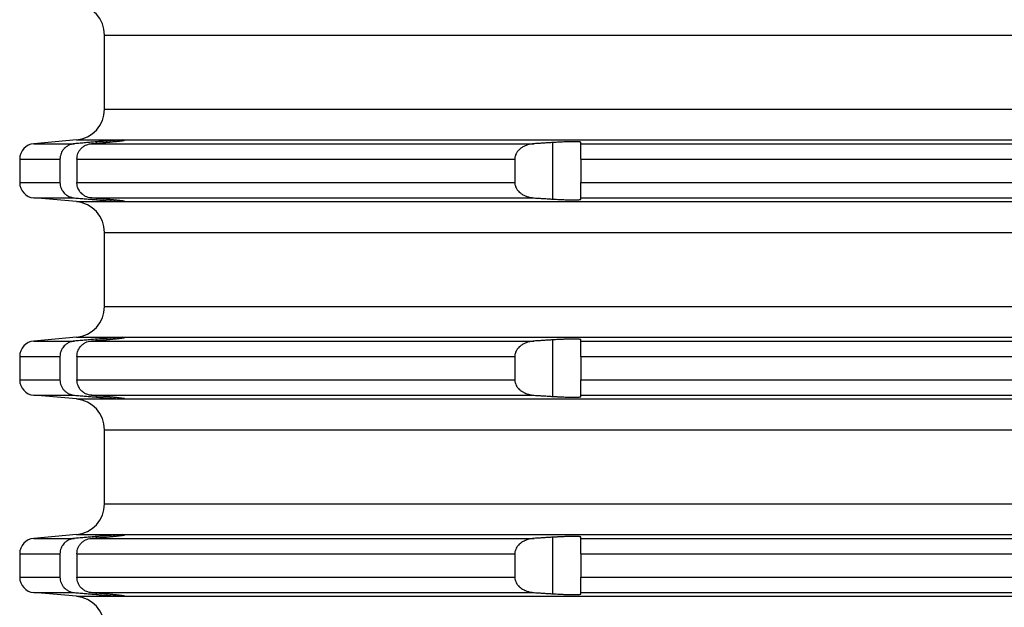
# Model space of a CAD drawing. Units: inches. Extents: x -877 to -660, y 687 to 1192.
# Drawn here: x -867 to -835, y 1029 to 1048 of the extents above; entities that cross this region are included whole.
import ezdxf

# ---------------------------------------------------------------- set-up
doc = ezdxf.new("R2010")
doc.units = ezdxf.units.IN

# ---------------------------------------------------------------- blocks, each defined once
blk = doc.blocks.new('Aufstockelement-L200mm__3', base_point=(-869.5, 933.59))
at = {"color": 3, "linetype": 'Continuous'}
for p, q in [((-863.75, 1047.993), (-794, 1047.993)), ((-863.75, 1045.586), (-794, 1045.586)), ((-866.044, 1044.469), (-864.721, 1044.469)), ((-864.663, 1044.59), (-863.177, 1044.59)), ((-864.185, 1044.469), (-849.812, 1044.469)), ((-864.013, 1044.484), (-864.013, 1044.529)), ((-863.1, 1044.59), (-724.9, 1044.59)), ((-849.213, 1042.673), (-849.213, 1044.506)), ((-848.3, 1044.469), (-739.7, 1044.469)), ((-866.5, 1043.971), (-865.194, 1043.971)), ((-864.644, 1043.971), (-850.445, 1043.971)), ((-848.3, 1043.971), (-739.7, 1043.971)), ((-866.5, 1043.209), (-865.194, 1043.209)), ((-864.644, 1043.209), (-850.445, 1043.209)), ((-848.3, 1043.209), (-739.7, 1043.209)), ((-866.044, 1042.71), (-864.721, 1042.71)), ((-864.663, 1042.59), (-863.177, 1042.59)), ((-864.185, 1042.71), (-849.812, 1042.71)), ((-864.013, 1042.651), (-864.013, 1042.696)), ((-863.1, 1042.59), (-724.9, 1042.59)), ((-848.3, 1042.71), (-739.7, 1042.71)), ((-863.75, 1041.593), (-794, 1041.593)), ((-863.75, 1039.186), (-794, 1039.186)), ((-866.044, 1038.069), (-864.721, 1038.069)), ((-864.663, 1038.19), (-863.177, 1038.19)), ((-864.185, 1038.069), (-849.812, 1038.069)), ((-864.013, 1038.084), (-864.013, 1038.129)), ((-863.1, 1038.19), (-724.9, 1038.19)), ((-849.213, 1036.273), (-849.213, 1038.106)), ((-848.3, 1038.069), (-739.7, 1038.069)), ((-866.5, 1037.571), (-865.194, 1037.571)), ((-864.644, 1037.571), (-850.445, 1037.571)), ((-848.3, 1037.571), (-739.7, 1037.571)), ((-866.5, 1036.809), (-865.194, 1036.809)), ((-864.644, 1036.809), (-850.445, 1036.809)), ((-848.3, 1036.809), (-739.7, 1036.809)), ((-866.044, 1036.31), (-864.721, 1036.31)), ((-864.663, 1036.19), (-863.177, 1036.19)), ((-864.185, 1036.31), (-849.812, 1036.31)), ((-864.013, 1036.251), (-864.013, 1036.296)), ((-863.1, 1036.19), (-724.9, 1036.19)), ((-848.3, 1036.31), (-739.7, 1036.31)), ((-863.75, 1035.193), (-794, 1035.193)), ((-863.75, 1032.786), (-794, 1032.786)), ((-866.044, 1031.669), (-864.721, 1031.669)), ((-864.663, 1031.79), (-863.177, 1031.79)), ((-864.185, 1031.669), (-849.812, 1031.669)), ((-864.013, 1031.684), (-864.013, 1031.729)), ((-863.1, 1031.79), (-724.9, 1031.79)), ((-849.213, 1029.873), (-849.213, 1031.706)), ((-848.3, 1031.669), (-739.7, 1031.669)), ((-866.5, 1031.171), (-865.194, 1031.171)), ((-864.644, 1031.171), (-850.445, 1031.171)), ((-848.3, 1031.171), (-739.7, 1031.171)), ((-866.5, 1030.409), (-865.194, 1030.409)), ((-864.644, 1030.409), (-850.445, 1030.409)), ((-848.3, 1030.409), (-739.7, 1030.409)), ((-866.044, 1029.91), (-864.721, 1029.91)), ((-864.663, 1029.79), (-863.177, 1029.79)), ((-864.185, 1029.91), (-849.812, 1029.91)), ((-864.013, 1029.851), (-864.013, 1029.896)), ((-863.1, 1029.79), (-724.9, 1029.79)), ((-848.3, 1029.91), (-739.7, 1029.91))]:
    blk.add_line(p, q, dxfattribs=at)
at = {"color": 7, "linetype": 'Continuous'}
for p, q in [((-863.75, 1045.586), (-863.75, 1047.993)), ((-864.663, 1044.59), (-866.044, 1044.469)), ((-863.1, 1044.589), (-863.1, 1044.59)), ((-863.1, 1044.581), (-863.1, 1044.589)), ((-848.3, 1044.469), (-848.3, 1044.511)), ((-848.3, 1043.971), (-848.3, 1044.469)), ((-866.5, 1043.971), (-866.5, 1043.209)), ((-865.194, 1043.971), (-865.194, 1043.209)), ((-864.644, 1043.971), (-864.644, 1043.209)), ((-850.445, 1043.971), (-850.445, 1043.209)), ((-848.3, 1043.971), (-848.3, 1043.209)), ((-848.3, 1042.71), (-848.3, 1043.209)), ((-864.663, 1042.59), (-866.044, 1042.71)), ((-863.1, 1042.59), (-863.1, 1042.598)), ((-863.1, 1042.59), (-863.1, 1042.59)), ((-848.3, 1042.668), (-848.3, 1042.71)), ((-863.75, 1039.186), (-863.75, 1041.593)), ((-864.663, 1038.19), (-866.044, 1038.069)), ((-863.1, 1038.189), (-863.1, 1038.19)), ((-863.1, 1038.181), (-863.1, 1038.189)), ((-848.3, 1038.069), (-848.3, 1038.111)), ((-848.3, 1037.571), (-848.3, 1038.069)), ((-866.5, 1037.571), (-866.5, 1036.809)), ((-865.194, 1037.571), (-865.194, 1036.809)), ((-864.644, 1037.571), (-864.644, 1036.809)), ((-850.445, 1037.571), (-850.445, 1036.809)), ((-848.3, 1037.571), (-848.3, 1036.809)), ((-848.3, 1036.31), (-848.3, 1036.809)), ((-864.663, 1036.19), (-866.044, 1036.31)), ((-863.1, 1036.19), (-863.1, 1036.198)), ((-863.1, 1036.19), (-863.1, 1036.19)), ((-848.3, 1036.268), (-848.3, 1036.31)), ((-863.75, 1032.786), (-863.75, 1035.193)), ((-864.663, 1031.79), (-866.044, 1031.669)), ((-863.1, 1031.789), (-863.1, 1031.79)), ((-863.1, 1031.781), (-863.1, 1031.789)), ((-848.3, 1031.669), (-848.3, 1031.711)), ((-848.3, 1031.171), (-848.3, 1031.669)), ((-866.5, 1031.171), (-866.5, 1030.409)), ((-865.194, 1031.171), (-865.194, 1030.409)), ((-864.644, 1031.171), (-864.644, 1030.409)), ((-850.445, 1031.171), (-850.445, 1030.409)), ((-848.3, 1031.171), (-848.3, 1030.409)), ((-848.3, 1029.91), (-848.3, 1030.409)), ((-864.663, 1029.79), (-866.044, 1029.91)), ((-863.1, 1029.79), (-863.1, 1029.798)), ((-863.1, 1029.79), (-863.1, 1029.79)), ((-848.3, 1029.868), (-848.3, 1029.91))]:
    blk.add_line(p, q, dxfattribs=at)
for centre, radius, start, end in [((-864.75, 1047.993), 1, 0, 85), ((-864.75, 1045.586), 1, 275, 0), ((-866, 1043.971), 0.5, 95, 180), ((-866, 1043.209), 0.5, 180, 265), ((-864.75, 1041.593), 1, 0, 85), ((-864.75, 1039.186), 1, 275, 0), ((-866, 1037.571), 0.5, 95, 180), ((-866, 1036.809), 0.5, 180, 265), ((-864.75, 1035.193), 1, 0, 85), ((-864.75, 1032.786), 1, 275, 0), ((-866, 1031.171), 0.5, 95, 180), ((-866, 1030.409), 0.5, 180, 265), ((-864.75, 1028.793), 1, 0, 85)]:
    blk.add_arc(centre, radius, start, end, dxfattribs=at)
for points, knots in [([(-864.721, 1044.469), (-864.752, 1044.465), (-864.814, 1044.456), (-864.908, 1044.421), (-864.989, 1044.372), (-865.064, 1044.306), (-865.119, 1044.235), (-865.159, 1044.156), (-865.187, 1044.071), (-865.191, 1044.008), (-865.194, 1043.971)], [0, 0, 0, 0, 0.0941738, 0.1880428, 0.2979832, 0.3761824, 0.4864917, 0.5645745, 0.6429986, 0.7532732, 0.7532732, 0.7532732, 0.7532732]), ([(-864.013, 1044.529), (-864.072, 1044.524), (-864.19, 1044.514), (-864.367, 1044.499), (-864.544, 1044.484), (-864.662, 1044.474), (-864.721, 1044.469)], [0, 0, 0, 0, 0.1775385, 0.355308, 0.5330053, 0.710616, 0.710616, 0.710616, 0.710616]), ([(-864.644, 1043.971), (-864.642, 1044.002), (-864.639, 1044.064), (-864.612, 1044.154), (-864.57, 1044.237), (-864.513, 1044.311), (-864.444, 1044.374), (-864.368, 1044.419), (-864.282, 1044.454), (-864.221, 1044.464), (-864.185, 1044.469)], [0, 0, 0, 0, 0.0930123, 0.1860629, 0.2789084, 0.3718474, 0.4645648, 0.5573811, 0.6346521, 0.7427878, 0.7427878, 0.7427878, 0.7427878]), ([(-863.177, 1044.59), (-863.2, 1044.589), (-863.246, 1044.586), (-863.318, 1044.582), (-863.406, 1044.576), (-863.505, 1044.569), (-863.623, 1044.56), (-863.74, 1044.551), (-863.875, 1044.54), (-863.963, 1044.533), (-864.013, 1044.529)], [0, 0, 0, 0, 0.0686789, 0.1378073, 0.2178523, 0.333688, 0.4344434, 0.5730557, 0.6869245, 0.8381624, 0.8381624, 0.8381624, 0.8381624]), ([(-864.013, 1044.484), (-864.002, 1044.485), (-863.979, 1044.487), (-863.943, 1044.49), (-863.903, 1044.494), (-863.859, 1044.497), (-863.812, 1044.502), (-863.763, 1044.506), (-863.711, 1044.511), (-863.667, 1044.515), (-863.629, 1044.519), (-863.597, 1044.522), (-863.562, 1044.525), (-863.525, 1044.529), (-863.486, 1044.533), (-863.446, 1044.537), (-863.405, 1044.541), (-863.369, 1044.545), (-863.338, 1044.548), (-863.312, 1044.551), (-863.283, 1044.554), (-863.254, 1044.558), (-863.224, 1044.561), (-863.196, 1044.565), (-863.171, 1044.568), (-863.151, 1044.571), (-863.136, 1044.573), (-863.124, 1044.575), (-863.115, 1044.576), (-863.109, 1044.578), (-863.104, 1044.579), (-863.102, 1044.58), (-863.1, 1044.58), (-863.1, 1044.581), (-863.1, 1044.581)], [0, 0, 0, 0, 0.0323222, 0.0689799, 0.1095487, 0.1536044, 0.2007225, 0.250479, 0.3024494, 0.3562096, 0.384583, 0.4165788, 0.4516233, 0.4891429, 0.5285639, 0.569313, 0.6108166, 0.6525013, 0.6767853, 0.7039246, 0.7329586, 0.7629267, 0.7928686, 0.8218243, 0.8488343, 0.8676771, 0.8827884, 0.8945767, 0.9034505, 0.9098195, 0.9140948, 0.9166919, 0.9180391, 0.9186202, 0.9186202, 0.9186202, 0.9186202]), ([(-863.177, 1044.59), (-863.167, 1044.59), (-863.148, 1044.591), (-863.128, 1044.591), (-863.114, 1044.591), (-863.107, 1044.591), (-863.102, 1044.59), (-863.1, 1044.59)], [0, 0, 0, 0, 0.03043046, 0.05540201, 0.06192707, 0.07098547, 0.07688093, 0.07688093, 0.07688093, 0.07688093]), ([(-849.812, 1044.469), (-849.854, 1044.465), (-849.927, 1044.457), (-850.035, 1044.429), (-850.132, 1044.392), (-850.23, 1044.337), (-850.315, 1044.267), (-850.379, 1044.189), (-850.424, 1044.103), (-850.441, 1044.036), (-850.444, 1043.989), (-850.445, 1043.977), (-850.445, 1043.971)], [0, 0, 0, 0, 0.1268407, 0.2198897, 0.3323877, 0.4399662, 0.5537476, 0.6604964, 0.7396633, 0.8449897, 0.8633428, 0.8816734, 0.8816734, 0.8816734, 0.8816734]), ([(-849.213, 1044.506), (-849.263, 1044.503), (-849.363, 1044.497), (-849.513, 1044.488), (-849.662, 1044.478), (-849.762, 1044.472), (-849.812, 1044.469)], [0, 0, 0, 0, 0.1498892, 0.3002049, 0.4507353, 0.6004097, 0.6004097, 0.6004097, 0.6004097]), ([(-848.3, 1044.511), (-848.304, 1044.514), (-848.314, 1044.523), (-848.339, 1044.524), (-848.366, 1044.528), (-848.399, 1044.53), (-848.439, 1044.531), (-848.495, 1044.532), (-848.575, 1044.532), (-848.669, 1044.531), (-848.768, 1044.528), (-848.859, 1044.525), (-848.956, 1044.521), (-849.074, 1044.515), (-849.163, 1044.509), (-849.213, 1044.506)], [0, 0, 0, 0, 0.0133864, 0.0399522, 0.0710017, 0.0976049, 0.1373292, 0.1926212, 0.2659393, 0.3749829, 0.4769476, 0.5612627, 0.6484866, 0.7678807, 0.9166317, 0.9166317, 0.9166317, 0.9166317]), ([(-865.194, 1043.209), (-865.192, 1043.177), (-865.188, 1043.114), (-865.158, 1043.018), (-865.113, 1042.935), (-865.049, 1042.858), (-864.981, 1042.801), (-864.894, 1042.752), (-864.809, 1042.722), (-864.747, 1042.714), (-864.721, 1042.71)], [0, 0, 0, 0, 0.0942432, 0.1887252, 0.2984673, 0.3771156, 0.4864592, 0.5652537, 0.674498, 0.7532764, 0.7532764, 0.7532764, 0.7532764]), ([(-864.185, 1042.71), (-864.215, 1042.715), (-864.277, 1042.723), (-864.369, 1042.759), (-864.448, 1042.809), (-864.52, 1042.876), (-864.573, 1042.947), (-864.611, 1043.026), (-864.638, 1043.11), (-864.642, 1043.172), (-864.644, 1043.209)], [0, 0, 0, 0, 0.0927409, 0.1854282, 0.293683, 0.3709401, 0.4793899, 0.5567022, 0.6341375, 0.7427419, 0.7427419, 0.7427419, 0.7427419]), ([(-850.445, 1043.209), (-850.445, 1043.202), (-850.444, 1043.19), (-850.441, 1043.143), (-850.424, 1043.076), (-850.376, 1042.984), (-850.31, 1042.907), (-850.224, 1042.839), (-850.132, 1042.788), (-850.03, 1042.748), (-849.922, 1042.721), (-849.849, 1042.714), (-849.812, 1042.71)], [0, 0, 0, 0, 0.0183306, 0.0366836, 0.1420101, 0.221177, 0.3469811, 0.4416612, 0.5492397, 0.6617378, 0.7706194, 0.8816345, 0.8816345, 0.8816345, 0.8816345]), ([(-864.721, 1042.71), (-864.662, 1042.705), (-864.544, 1042.696), (-864.367, 1042.681), (-864.19, 1042.666), (-864.072, 1042.656), (-864.013, 1042.651)], [0, 0, 0, 0, 0.1776903, 0.355308, 0.5333174, 0.710616, 0.710616, 0.710616, 0.710616]), ([(-863.1, 1042.598), (-863.1, 1042.599), (-863.1, 1042.599), (-863.102, 1042.6), (-863.104, 1042.601), (-863.109, 1042.602), (-863.115, 1042.603), (-863.124, 1042.605), (-863.136, 1042.607), (-863.151, 1042.609), (-863.171, 1042.612), (-863.196, 1042.615), (-863.224, 1042.618), (-863.254, 1042.622), (-863.283, 1042.625), (-863.312, 1042.628), (-863.338, 1042.631), (-863.362, 1042.634), (-863.386, 1042.636), (-863.412, 1042.639), (-863.443, 1042.642), (-863.477, 1042.646), (-863.516, 1042.65), (-863.559, 1042.654), (-863.607, 1042.658), (-863.65, 1042.663), (-863.689, 1042.666), (-863.723, 1042.669), (-863.761, 1042.673), (-863.803, 1042.677), (-863.85, 1042.681), (-863.901, 1042.686), (-863.956, 1042.691), (-863.993, 1042.694), (-864.013, 1042.696)], [0, 0, 0, 0, 0.000581, 0.0019283, 0.0045253, 0.0088006, 0.0151696, 0.0240435, 0.0358317, 0.0509431, 0.0697859, 0.0967959, 0.1257516, 0.1556934, 0.1856616, 0.2146956, 0.2418349, 0.2661188, 0.2880422, 0.3141561, 0.3445241, 0.3792102, 0.418278, 0.4617914, 0.5098143, 0.5624106, 0.5917546, 0.6257294, 0.6641884, 0.7069852, 0.7539733, 0.8050061, 0.8599372, 0.9186202, 0.9186202, 0.9186202, 0.9186202]), ([(-864.013, 1042.651), (-863.963, 1042.647), (-863.875, 1042.639), (-863.75, 1042.629), (-863.632, 1042.62), (-863.514, 1042.611), (-863.406, 1042.603), (-863.318, 1042.597), (-863.246, 1042.593), (-863.2, 1042.591), (-863.177, 1042.59)], [0, 0, 0, 0, 0.1512084, 0.2650635, 0.3756276, 0.5043837, 0.6202287, 0.7002894, 0.769447, 0.8381624, 0.8381624, 0.8381624, 0.8381624]), ([(-863.1, 1042.59), (-863.102, 1042.589), (-863.107, 1042.588), (-863.114, 1042.588), (-863.128, 1042.588), (-863.148, 1042.588), (-863.167, 1042.589), (-863.177, 1042.59)], [0, 0, 0, 0, 0.00589546, 0.01495386, 0.02147893, 0.04645047, 0.07688093, 0.07688093, 0.07688093, 0.07688093]), ([(-849.812, 1042.71), (-849.762, 1042.707), (-849.662, 1042.701), (-849.512, 1042.692), (-849.363, 1042.682), (-849.263, 1042.676), (-849.213, 1042.673)], [0, 0, 0, 0, 0.1510107, 0.3002047, 0.450237, 0.6004097, 0.6004097, 0.6004097, 0.6004097]), ([(-849.213, 1042.673), (-849.175, 1042.671), (-849.104, 1042.666), (-849.007, 1042.661), (-848.926, 1042.657), (-848.845, 1042.654), (-848.764, 1042.651), (-848.681, 1042.649), (-848.616, 1042.648), (-848.558, 1042.647), (-848.499, 1042.647), (-848.434, 1042.648), (-848.376, 1042.65), (-848.336, 1042.656), (-848.311, 1042.658), (-848.302, 1042.666), (-848.3, 1042.668)], [0, 0, 0, 0, 0.114206, 0.2122936, 0.2930775, 0.3553694, 0.455824, 0.5381011, 0.6028445, 0.6506938, 0.7123475, 0.7811121, 0.8456268, 0.8834175, 0.9067619, 0.9167906, 0.9167906, 0.9167906, 0.9167906]), ([(-864.721, 1038.069), (-864.752, 1038.065), (-864.814, 1038.056), (-864.908, 1038.021), (-864.989, 1037.972), (-865.056, 1037.913), (-865.113, 1037.844), (-865.161, 1037.756), (-865.19, 1037.66), (-865.193, 1037.597), (-865.194, 1037.571)], [0, 0, 0, 0, 0.0941738, 0.1880428, 0.2979832, 0.3761824, 0.4548307, 0.5645728, 0.6750762, 0.7532723, 0.7532723, 0.7532723, 0.7532723]), ([(-864.013, 1038.129), (-864.072, 1038.124), (-864.19, 1038.114), (-864.367, 1038.099), (-864.544, 1038.084), (-864.662, 1038.074), (-864.721, 1038.069)], [0, 0, 0, 0, 0.1775385, 0.355308, 0.5330053, 0.710616, 0.710616, 0.710616, 0.710616]), ([(-864.644, 1037.571), (-864.642, 1037.607), (-864.638, 1037.669), (-864.608, 1037.763), (-864.567, 1037.842), (-864.509, 1037.915), (-864.444, 1037.974), (-864.364, 1038.022), (-864.277, 1038.056), (-864.215, 1038.065), (-864.185, 1038.069)], [0, 0, 0, 0, 0.1086045, 0.1860398, 0.2944022, 0.3718016, 0.464519, 0.5573353, 0.6500227, 0.7427636, 0.7427636, 0.7427636, 0.7427636]), ([(-863.177, 1038.19), (-863.2, 1038.189), (-863.246, 1038.186), (-863.318, 1038.182), (-863.406, 1038.176), (-863.505, 1038.169), (-863.623, 1038.16), (-863.74, 1038.151), (-863.875, 1038.14), (-863.963, 1038.133), (-864.013, 1038.129)], [0, 0, 0, 0, 0.0686789, 0.1378073, 0.2178523, 0.333688, 0.4344434, 0.5730557, 0.6869245, 0.8381624, 0.8381624, 0.8381624, 0.8381624]), ([(-864.013, 1038.084), (-863.993, 1038.086), (-863.956, 1038.089), (-863.901, 1038.094), (-863.85, 1038.098), (-863.803, 1038.102), (-863.761, 1038.106), (-863.723, 1038.11), (-863.689, 1038.113), (-863.65, 1038.117), (-863.607, 1038.121), (-863.559, 1038.126), (-863.516, 1038.13), (-863.477, 1038.134), (-863.443, 1038.137), (-863.412, 1038.14), (-863.386, 1038.143), (-863.354, 1038.146), (-863.317, 1038.151), (-863.273, 1038.155), (-863.234, 1038.16), (-863.199, 1038.164), (-863.172, 1038.168), (-863.151, 1038.171), (-863.136, 1038.173), (-863.124, 1038.175), (-863.115, 1038.176), (-863.109, 1038.178), (-863.104, 1038.179), (-863.102, 1038.18), (-863.1, 1038.18), (-863.1, 1038.181), (-863.1, 1038.181)], [0, 0, 0, 0, 0.058683, 0.1136141, 0.1646469, 0.2116349, 0.2544317, 0.2928908, 0.3268656, 0.3562096, 0.4088058, 0.4568288, 0.5003422, 0.53941, 0.574096, 0.6044641, 0.6305779, 0.6525013, 0.7009651, 0.7449886, 0.7844133, 0.8190811, 0.8488342, 0.867677, 0.8827884, 0.8945766, 0.9034505, 0.9098194, 0.9140948, 0.9166918, 0.918039, 0.9186201, 0.9186201, 0.9186201, 0.9186201]), ([(-863.177, 1038.19), (-863.167, 1038.19), (-863.148, 1038.191), (-863.128, 1038.191), (-863.114, 1038.191), (-863.107, 1038.191), (-863.102, 1038.19), (-863.1, 1038.19)], [0, 0, 0, 0, 0.03043046, 0.05540201, 0.06192707, 0.07098547, 0.07688093, 0.07688093, 0.07688093, 0.07688093]), ([(-849.812, 1038.069), (-849.844, 1038.066), (-849.917, 1038.059), (-850.025, 1038.033), (-850.132, 1037.992), (-850.224, 1037.94), (-850.296, 1037.883), (-850.347, 1037.829), (-850.387, 1037.774), (-850.424, 1037.703), (-850.441, 1037.636), (-850.444, 1037.589), (-850.445, 1037.577), (-850.445, 1037.571)], [0, 0, 0, 0, 0.0953035, 0.2198875, 0.3323856, 0.4399641, 0.5336649, 0.6073884, 0.660695, 0.7398619, 0.8451883, 0.8635414, 0.881872, 0.881872, 0.881872, 0.881872]), ([(-849.213, 1038.106), (-849.263, 1038.103), (-849.363, 1038.097), (-849.513, 1038.088), (-849.662, 1038.078), (-849.762, 1038.072), (-849.812, 1038.069)], [0, 0, 0, 0, 0.1498922, 0.3002049, 0.4507354, 0.6004097, 0.6004097, 0.6004097, 0.6004097]), ([(-848.3, 1038.111), (-848.3, 1038.112), (-848.301, 1038.115), (-848.308, 1038.118), (-848.32, 1038.122), (-848.341, 1038.125), (-848.365, 1038.127), (-848.391, 1038.129), (-848.42, 1038.13), (-848.458, 1038.132), (-848.507, 1038.132), (-848.555, 1038.132), (-848.603, 1038.132), (-848.651, 1038.131), (-848.71, 1038.13), (-848.78, 1038.128), (-848.847, 1038.125), (-848.91, 1038.123), (-848.97, 1038.12), (-849.042, 1038.116), (-849.124, 1038.112), (-849.182, 1038.108), (-849.213, 1038.106)], [0, 0, 0, 0, 0.003056, 0.0092163, 0.0211235, 0.0411621, 0.0716117, 0.0919227, 0.120319, 0.1580511, 0.2063749, 0.2665505, 0.3034988, 0.3511777, 0.4099141, 0.4800365, 0.5618751, 0.6101913, 0.6704945, 0.7421761, 0.8246283, 0.9172447, 0.9172447, 0.9172447, 0.9172447]), ([(-865.194, 1036.809), (-865.192, 1036.777), (-865.188, 1036.714), (-865.16, 1036.623), (-865.116, 1036.539), (-865.057, 1036.466), (-864.985, 1036.404), (-864.908, 1036.359), (-864.82, 1036.325), (-864.757, 1036.316), (-864.721, 1036.31)], [0, 0, 0, 0, 0.0942432, 0.1887252, 0.2826483, 0.3771404, 0.4709305, 0.5653007, 0.6437535, 0.7533241, 0.7533241, 0.7533241, 0.7533241]), ([(-864.185, 1036.31), (-864.221, 1036.316), (-864.282, 1036.325), (-864.373, 1036.362), (-864.448, 1036.409), (-864.52, 1036.476), (-864.573, 1036.547), (-864.613, 1036.631), (-864.639, 1036.715), (-864.642, 1036.778), (-864.644, 1036.809)], [0, 0, 0, 0, 0.1081357, 0.1854066, 0.2936614, 0.3709185, 0.4793683, 0.5566806, 0.6497311, 0.7427434, 0.7427434, 0.7427434, 0.7427434]), ([(-850.445, 1036.809), (-850.445, 1036.802), (-850.444, 1036.79), (-850.442, 1036.762), (-850.435, 1036.721), (-850.416, 1036.662), (-850.387, 1036.605), (-850.347, 1036.55), (-850.296, 1036.496), (-850.228, 1036.443), (-850.138, 1036.39), (-850.03, 1036.348), (-849.917, 1036.32), (-849.844, 1036.313), (-849.812, 1036.31)], [0, 0, 0, 0, 0.0183306, 0.0366836, 0.0834499, 0.1451735, 0.2214367, 0.2747433, 0.3484667, 0.4421676, 0.5328258, 0.6622342, 0.7868183, 0.8821218, 0.8821218, 0.8821218, 0.8821218]), ([(-864.721, 1036.31), (-864.662, 1036.305), (-864.544, 1036.296), (-864.367, 1036.281), (-864.19, 1036.266), (-864.072, 1036.256), (-864.013, 1036.251)], [0, 0, 0, 0, 0.1779843, 0.355308, 0.5328891, 0.710616, 0.710616, 0.710616, 0.710616]), ([(-863.1, 1036.198), (-863.101, 1036.199), (-863.107, 1036.202), (-863.12, 1036.204), (-863.141, 1036.208), (-863.171, 1036.211), (-863.208, 1036.216), (-863.254, 1036.222), (-863.306, 1036.228), (-863.362, 1036.234), (-863.418, 1036.24), (-863.472, 1036.245), (-863.525, 1036.25), (-863.573, 1036.255), (-863.618, 1036.259), (-863.659, 1036.263), (-863.701, 1036.267), (-863.749, 1036.272), (-863.805, 1036.277), (-863.868, 1036.283), (-863.938, 1036.289), (-863.987, 1036.293), (-864.013, 1036.296)], [0, 0, 0, 0, 0.0048533, 0.0181165, 0.039772, 0.0696607, 0.107626, 0.1532091, 0.2061014, 0.2659934, 0.3215611, 0.376467, 0.4293519, 0.4788563, 0.5236206, 0.5622852, 0.6024468, 0.6507541, 0.7068598, 0.7704166, 0.8410773, 0.9184947, 0.9184947, 0.9184947, 0.9184947]), ([(-864.013, 1036.251), (-863.963, 1036.247), (-863.875, 1036.239), (-863.75, 1036.229), (-863.632, 1036.22), (-863.514, 1036.211), (-863.406, 1036.203), (-863.318, 1036.197), (-863.246, 1036.193), (-863.2, 1036.191), (-863.177, 1036.19)], [0, 0, 0, 0, 0.1512084, 0.2650635, 0.3756276, 0.5043837, 0.6202287, 0.7002894, 0.769447, 0.8381624, 0.8381624, 0.8381624, 0.8381624]), ([(-863.1, 1036.19), (-863.102, 1036.189), (-863.107, 1036.188), (-863.114, 1036.188), (-863.128, 1036.188), (-863.148, 1036.188), (-863.167, 1036.189), (-863.177, 1036.19)], [0, 0, 0, 0, 0.00589546, 0.01495386, 0.02147893, 0.04645047, 0.07688093, 0.07688093, 0.07688093, 0.07688093]), ([(-849.812, 1036.31), (-849.762, 1036.307), (-849.662, 1036.301), (-849.512, 1036.292), (-849.363, 1036.282), (-849.263, 1036.276), (-849.213, 1036.273)], [0, 0, 0, 0, 0.1510097, 0.3002047, 0.4503063, 0.6004097, 0.6004097, 0.6004097, 0.6004097]), ([(-849.213, 1036.273), (-849.181, 1036.271), (-849.109, 1036.267), (-848.991, 1036.26), (-848.876, 1036.255), (-848.768, 1036.251), (-848.669, 1036.248), (-848.579, 1036.247), (-848.499, 1036.247), (-848.434, 1036.248), (-848.379, 1036.25), (-848.339, 1036.255), (-848.314, 1036.257), (-848.304, 1036.265), (-848.3, 1036.268)], [0, 0, 0, 0, 0.0952456, 0.2164964, 0.355369, 0.4396841, 0.5416487, 0.6506924, 0.7123461, 0.7811107, 0.8456254, 0.8766749, 0.9032407, 0.9166271, 0.9166271, 0.9166271, 0.9166271]), ([(-864.721, 1031.669), (-864.757, 1031.664), (-864.82, 1031.655), (-864.903, 1031.622), (-864.981, 1031.579), (-865.049, 1031.521), (-865.113, 1031.444), (-865.158, 1031.361), (-865.188, 1031.265), (-865.192, 1031.202), (-865.194, 1031.171)], [0, 0, 0, 0, 0.1095706, 0.1880235, 0.266818, 0.3761615, 0.4548099, 0.564552, 0.6590339, 0.7532772, 0.7532772, 0.7532772, 0.7532772]), ([(-864.013, 1031.729), (-864.072, 1031.724), (-864.19, 1031.714), (-864.367, 1031.699), (-864.544, 1031.684), (-864.662, 1031.674), (-864.721, 1031.669)], [0, 0, 0, 0, 0.1777387, 0.355308, 0.532628, 0.710616, 0.710616, 0.710616, 0.710616]), ([(-864.644, 1031.171), (-864.642, 1031.207), (-864.638, 1031.269), (-864.61, 1031.358), (-864.57, 1031.437), (-864.513, 1031.511), (-864.444, 1031.574), (-864.364, 1031.622), (-864.277, 1031.656), (-864.215, 1031.665), (-864.185, 1031.669)], [0, 0, 0, 0, 0.1086045, 0.1860398, 0.2788854, 0.3718243, 0.4645417, 0.5573581, 0.6500454, 0.7427863, 0.7427863, 0.7427863, 0.7427863]), ([(-863.177, 1031.79), (-863.2, 1031.789), (-863.246, 1031.786), (-863.322, 1031.782), (-863.41, 1031.776), (-863.518, 1031.768), (-863.632, 1031.759), (-863.755, 1031.75), (-863.88, 1031.74), (-863.968, 1031.732), (-864.013, 1031.729)], [0, 0, 0, 0, 0.0686789, 0.1378073, 0.2292721, 0.333688, 0.4624673, 0.5730557, 0.7036991, 0.8381624, 0.8381624, 0.8381624, 0.8381624]), ([(-864.013, 1031.684), (-863.993, 1031.686), (-863.956, 1031.689), (-863.901, 1031.694), (-863.85, 1031.698), (-863.803, 1031.702), (-863.761, 1031.706), (-863.723, 1031.71), (-863.689, 1031.713), (-863.646, 1031.717), (-863.594, 1031.722), (-863.531, 1031.728), (-863.472, 1031.734), (-863.416, 1031.74), (-863.369, 1031.745), (-863.329, 1031.749), (-863.298, 1031.753), (-863.27, 1031.756), (-863.246, 1031.759), (-863.225, 1031.761), (-863.207, 1031.763), (-863.192, 1031.765), (-863.179, 1031.767), (-863.165, 1031.769), (-863.151, 1031.771), (-863.136, 1031.773), (-863.124, 1031.775), (-863.115, 1031.776), (-863.109, 1031.778), (-863.104, 1031.779), (-863.102, 1031.78), (-863.1, 1031.78), (-863.1, 1031.781), (-863.1, 1031.781)], [0, 0, 0, 0, 0.058683, 0.1136141, 0.1646469, 0.2116349, 0.2544317, 0.2928908, 0.3268656, 0.3562096, 0.4220028, 0.4847506, 0.544231, 0.6002219, 0.6525013, 0.6879992, 0.7195723, 0.7474366, 0.7718083, 0.7929033, 0.8109376, 0.826127, 0.8386873, 0.8488344, 0.8676771, 0.8827885, 0.8945768, 0.9034506, 0.9098196, 0.9140949, 0.916692, 0.9180392, 0.9186202, 0.9186202, 0.9186202, 0.9186202]), ([(-863.177, 1031.79), (-863.167, 1031.79), (-863.148, 1031.791), (-863.128, 1031.791), (-863.114, 1031.791), (-863.107, 1031.791), (-863.102, 1031.79), (-863.1, 1031.79)], [0, 0, 0, 0, 0.03043046, 0.05540201, 0.06192707, 0.07098547, 0.07688093, 0.07688093, 0.07688093, 0.07688093]), ([(-849.812, 1031.669), (-849.854, 1031.665), (-849.927, 1031.657), (-850.029, 1031.631), (-850.127, 1031.594), (-850.219, 1031.544), (-850.296, 1031.483), (-850.347, 1031.429), (-850.387, 1031.374), (-850.416, 1031.318), (-850.435, 1031.259), (-850.442, 1031.217), (-850.444, 1031.189), (-850.445, 1031.177), (-850.445, 1031.171)], [0, 0, 0, 0, 0.1268407, 0.2198897, 0.3155392, 0.4399488, 0.5336496, 0.607373, 0.6606797, 0.7369429, 0.7986664, 0.8454327, 0.8637858, 0.8821164, 0.8821164, 0.8821164, 0.8821164]), ([(-849.213, 1031.706), (-849.263, 1031.703), (-849.363, 1031.697), (-849.513, 1031.688), (-849.662, 1031.678), (-849.762, 1031.672), (-849.812, 1031.669)], [0, 0, 0, 0, 0.1498928, 0.3002049, 0.4507355, 0.6004097, 0.6004097, 0.6004097, 0.6004097]), ([(-848.3, 1031.711), (-848.304, 1031.714), (-848.314, 1031.723), (-848.339, 1031.724), (-848.366, 1031.728), (-848.399, 1031.73), (-848.439, 1031.731), (-848.495, 1031.732), (-848.561, 1031.732), (-848.64, 1031.731), (-848.739, 1031.729), (-848.861, 1031.725), (-848.991, 1031.719), (-849.109, 1031.713), (-849.181, 1031.708), (-849.213, 1031.706)], [0, 0, 0, 0, 0.0133864, 0.0399522, 0.0710017, 0.0976049, 0.1373292, 0.1926212, 0.2659393, 0.3334609, 0.4313951, 0.561263, 0.7001355, 0.8213863, 0.9166319, 0.9166319, 0.9166319, 0.9166319]), ([(-865.194, 1030.409), (-865.192, 1030.377), (-865.188, 1030.314), (-865.16, 1030.223), (-865.116, 1030.139), (-865.06, 1030.07), (-864.989, 1030.007), (-864.904, 1029.956), (-864.809, 1029.922), (-864.747, 1029.914), (-864.721, 1029.91)], [0, 0, 0, 0, 0.0942432, 0.1887252, 0.2826483, 0.3771404, 0.4553395, 0.56528, 0.6745243, 0.7533027, 0.7533027, 0.7533027, 0.7533027]), ([(-864.185, 1029.91), (-864.221, 1029.916), (-864.282, 1029.925), (-864.373, 1029.962), (-864.448, 1030.009), (-864.52, 1030.076), (-864.573, 1030.147), (-864.613, 1030.231), (-864.639, 1030.315), (-864.642, 1030.378), (-864.644, 1030.409)], [0, 0, 0, 0, 0.1081357, 0.1854066, 0.2936614, 0.3709185, 0.4793683, 0.5566806, 0.6497311, 0.7427434, 0.7427434, 0.7427434, 0.7427434]), ([(-850.445, 1030.409), (-850.445, 1030.402), (-850.444, 1030.39), (-850.442, 1030.362), (-850.435, 1030.321), (-850.416, 1030.262), (-850.387, 1030.205), (-850.347, 1030.15), (-850.296, 1030.096), (-850.219, 1030.036), (-850.127, 1029.985), (-850.024, 1029.947), (-849.922, 1029.921), (-849.849, 1029.914), (-849.812, 1029.91)], [0, 0, 0, 0, 0.0183306, 0.0366836, 0.0834499, 0.1451735, 0.2214367, 0.2747433, 0.3484667, 0.4421676, 0.5665772, 0.6622267, 0.7711083, 0.8821234, 0.8821234, 0.8821234, 0.8821234]), ([(-864.721, 1029.91), (-864.662, 1029.905), (-864.544, 1029.896), (-864.367, 1029.881), (-864.19, 1029.866), (-864.072, 1029.856), (-864.013, 1029.851)], [0, 0, 0, 0, 0.177809, 0.355308, 0.5328882, 0.710616, 0.710616, 0.710616, 0.710616]), ([(-863.1, 1029.798), (-863.101, 1029.799), (-863.107, 1029.802), (-863.12, 1029.804), (-863.141, 1029.808), (-863.171, 1029.811), (-863.208, 1029.816), (-863.254, 1029.822), (-863.306, 1029.828), (-863.353, 1029.833), (-863.396, 1029.837), (-863.433, 1029.841), (-863.478, 1029.846), (-863.531, 1029.851), (-863.592, 1029.857), (-863.648, 1029.862), (-863.701, 1029.867), (-863.749, 1029.872), (-863.805, 1029.877), (-863.868, 1029.883), (-863.938, 1029.889), (-863.987, 1029.893), (-864.013, 1029.896)], [0, 0, 0, 0, 0.0048533, 0.0181165, 0.039772, 0.0696607, 0.107626, 0.1532091, 0.2061014, 0.2659934, 0.2961527, 0.3337994, 0.3790848, 0.4321599, 0.4931763, 0.5622852, 0.6024468, 0.6507541, 0.7068598, 0.7704166, 0.8410773, 0.9184947, 0.9184947, 0.9184947, 0.9184947]), ([(-864.013, 1029.851), (-863.973, 1029.847), (-863.885, 1029.84), (-863.751, 1029.829), (-863.623, 1029.819), (-863.512, 1029.811), (-863.414, 1029.804), (-863.326, 1029.798), (-863.246, 1029.793), (-863.2, 1029.791), (-863.177, 1029.79)], [0, 0, 0, 0, 0.1188948, 0.2650635, 0.4036385, 0.5043837, 0.5979356, 0.7002894, 0.769447, 0.8381624, 0.8381624, 0.8381624, 0.8381624]), ([(-863.1, 1029.79), (-863.102, 1029.789), (-863.107, 1029.788), (-863.114, 1029.788), (-863.128, 1029.788), (-863.148, 1029.788), (-863.167, 1029.789), (-863.177, 1029.79)], [0, 0, 0, 0, 0.00589546, 0.01495386, 0.02147893, 0.04645047, 0.07688093, 0.07688093, 0.07688093, 0.07688093]), ([(-849.812, 1029.91), (-849.762, 1029.907), (-849.662, 1029.901), (-849.512, 1029.892), (-849.363, 1029.882), (-849.263, 1029.876), (-849.213, 1029.873)], [0, 0, 0, 0, 0.1510097, 0.3002047, 0.4503063, 0.6004097, 0.6004097, 0.6004097, 0.6004097]), ([(-849.213, 1029.873), (-849.175, 1029.871), (-849.104, 1029.866), (-849.007, 1029.861), (-848.926, 1029.857), (-848.851, 1029.854), (-848.768, 1029.851), (-848.669, 1029.848), (-848.573, 1029.847), (-848.489, 1029.847), (-848.424, 1029.849), (-848.372, 1029.851), (-848.336, 1029.856), (-848.311, 1029.858), (-848.302, 1029.866), (-848.3, 1029.868)], [0, 0, 0, 0, 0.114206, 0.2122936, 0.2930775, 0.3553694, 0.4396845, 0.5416492, 0.6506928, 0.7285648, 0.7937597, 0.8456274, 0.8834181, 0.9067625, 0.9167912, 0.9167912, 0.9167912, 0.9167912])]:
    blk.add_open_spline(points, degree=3, knots=knots, dxfattribs=at)
for points in [[(-864.185, 1044.469), (-864.17, 1044.47), (-864.142, 1044.473), (-864.099, 1044.476), (-864.056, 1044.48), (-864.027, 1044.483), (-864.013, 1044.484)], [(-864.013, 1042.696), (-864.027, 1042.697), (-864.056, 1042.699), (-864.099, 1042.703), (-864.142, 1042.707), (-864.17, 1042.709), (-864.185, 1042.71)], [(-864.185, 1038.069), (-864.17, 1038.07), (-864.142, 1038.073), (-864.099, 1038.076), (-864.056, 1038.08), (-864.027, 1038.083), (-864.013, 1038.084)], [(-864.013, 1036.296), (-864.027, 1036.297), (-864.056, 1036.299), (-864.099, 1036.303), (-864.142, 1036.307), (-864.17, 1036.309), (-864.185, 1036.31)], [(-864.185, 1031.669), (-864.17, 1031.67), (-864.142, 1031.673), (-864.099, 1031.676), (-864.056, 1031.68), (-864.027, 1031.683), (-864.013, 1031.684)], [(-864.013, 1029.896), (-864.027, 1029.897), (-864.056, 1029.899), (-864.099, 1029.903), (-864.142, 1029.907), (-864.17, 1029.909), (-864.185, 1029.91)]]:
    blk.add_open_spline(points, degree=3, dxfattribs=at)
blk = doc.blocks.new('HL3400-Aufstockelement-200mm-Zeichnung__4', base_point=(-869.5, 874.09))
blk.add_blockref('Aufstockelement-L200mm__3', (-869.5, 933.59))
blk = doc.blocks.new('Untsicht1', base_point=(-794, 1017))
blk.add_blockref('HL3400-Aufstockelement-200mm-Zeichnung__4', (-869.5, 874.09))

msp = doc.modelspace()

# ---------------------------------------------------------------- block references
msp.add_blockref('Untsicht1', (-794, 1017))

doc.saveas('drawing.dxf')
